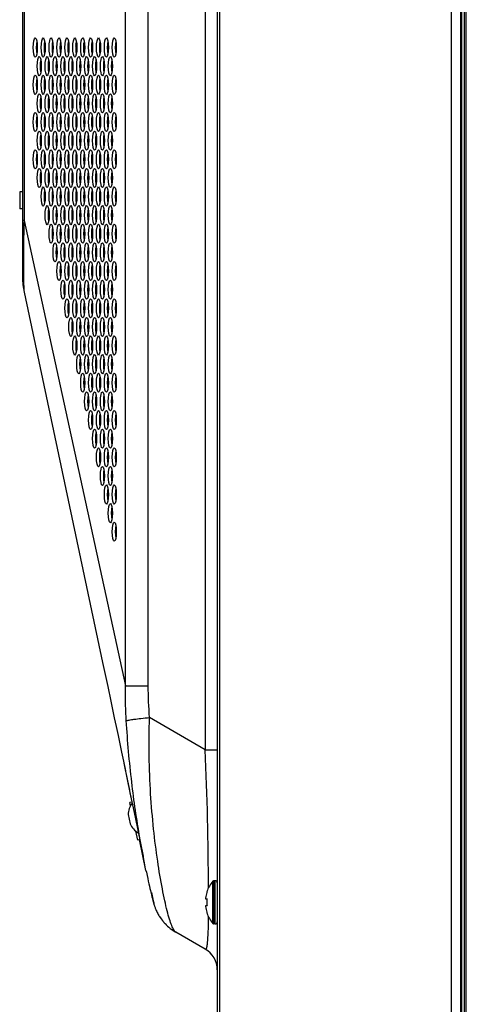
# Model space of a CAD drawing. Extents: x 0 to 6000, y 0 to 3500.
# Drawn here: x 315 to 409, y 1168 to 1375 of the extents above; entities that cross this region are included whole.
import ezdxf

# ---------------------------------------------------------------- set-up
doc = ezdxf.new("R2010")
doc.units = 0
doc.header["$LTSCALE"] = 330
doc.layers.add('00_COMPONENTS', color=7, linetype='CONTINUOUS')

msp = doc.modelspace()

# ---------------------------------------------------------------- linework, layer by layer
at = {"layer": '00_COMPONENTS', "color": 7, "linetype": 'CONTINUOUS'}
for p, q in [((356.4542, 2161.496), (356.4542, 913.696)), ((407.6392, 915.796), (407.6392, 2159.396)), ((408.6542, 916.596), (408.6542, 2158.596)), ((315.6542, 1774.5778), (315.6542, 1320.6704)), ((330.2085, 1370.096), (330.2392, 1370.096)), ((331.864, 1370.096), (331.8947, 1370.096)), ((333.5196, 1370.096), (333.5503, 1370.096)), ((335.1751, 1370.096), (335.2058, 1370.096)), ((320.2088, 1367.996), (320.3727, 1367.996)), ((318.7188, 1344.612), (318.5668, 1344.4601)), ((320.2542, 1344.396), (320.2304, 1344.396)), ((320.2542, 1344.223), (320.2542, 1344.396)), ((319.3462, 1341.396), (319.5798, 1341.396)), ((319.5108, 1340.396), (319.4151, 1340.396)), ((321.0017, 1341.396), (321.2353, 1341.396)), ((321.0707, 1340.396), (321.1663, 1340.396)), ((315.6542, 1338.546), (315.0542, 1338.546)), ((315.0542, 1338.546), (315.0542, 1335.046)), ((315.6542, 1335.046), (315.0542, 1335.046)), ((315.9811, 1317.556), (332.4317, 1240.049)), ((332.4317, 1240.0489), (333.5071, 1234.9788)), ((333.5071, 1234.9788), (334.1537, 1231.9235)), ((336.8854, 1218.9126), (337.6704, 1215.1429)), ((337.3025, 1216.911), (338.0564, 1213.2849)), ((337.6704, 1215.1429), (338.5084, 1211.1059)), ((338.5795, 1210.7629), (338.1555, 1210.6729)), ((338.2915, 1210.0323), (338.1555, 1210.6729)), ((337.7873, 1208.1629), (338.2026, 1206.2065)), ((339.8165, 1202.8473), (339.4226, 1204.703)), ((340.1992, 1202.9285), (339.8165, 1202.8473)), ((341.5253, 1196.4927), (340.1992, 1202.9285)), ((341.8862, 1194.7934), (342.0155, 1194.2031)), ((342.0155, 1194.2031), (342.1366, 1193.6588)), ((356.0542, 1194.296), (355.7833, 1194.296)), ((342.1366, 1193.6588), (342.2499, 1193.1579)), ((342.2499, 1193.1579), (342.3554, 1192.6982)), ((342.3554, 1192.6982), (342.4532, 1192.2783)), ((342.4532, 1192.2783), (342.5432, 1191.8972)), ((342.5432, 1191.8972), (342.664, 1191.3943)), ((342.659, 1191.8631), (343.0289, 1190.1203)), ((354.2778, 1192.046), (354.3207, 1192.046)), ((342.664, 1191.3943), (342.769, 1190.9661)), ((342.769, 1190.9661), (342.8598, 1190.6038)), ((342.9621, 1190.2067), (343.0285, 1189.957)), ((343.0085, 1190.0312), (343.0921, 1189.7262)), ((343.0495, 1189.88), (343.0906, 1189.7316)), ((343.0906, 1189.7316), (343.1339, 1189.58)), ((354.0023, 1190.546), (354.3207, 1190.546)), ((343.1322, 1189.5856), (343.1558, 1189.5054)), ((343.154, 1189.5112), (343.1789, 1189.428)), ((343.177, 1189.4342), (343.2038, 1189.3464)), ((343.2018, 1189.3531), (343.2312, 1189.2591)), ((343.2289, 1189.2663), (343.2614, 1189.1652)), ((343.2588, 1189.173), (343.2949, 1189.0642)), ((343.292, 1189.0727), (343.332, 1188.9558)), ((343.3288, 1188.9651), (343.3733, 1188.8394)), ((343.3697, 1188.8495), (343.4195, 1188.7141)), ((343.4154, 1188.725), (343.4713, 1188.5792)), ((343.4668, 1188.5907), (343.5304, 1188.4317)), ((343.5253, 1188.444), (343.5993, 1188.2675)), ((343.5935, 1188.2811), (343.6798, 1188.0854)), ((343.6731, 1188.1001), (343.7714, 1187.8892)), ((343.764, 1187.9045), (343.8731, 1187.6833)), ((343.8652, 1187.6988), (343.9849, 1187.4696)), ((354.3207, 1189.046), (354.0023, 1189.046)), ((343.9766, 1187.485), (344.1074, 1187.249)), ((344.0988, 1187.264), (344.2408, 1187.0224)), ((344.232, 1187.037), (344.3856, 1186.791)), ((344.3766, 1186.805), (344.5423, 1186.5553)), ((344.5332, 1186.5686), (344.7118, 1186.3156)), ((344.7028, 1186.3281), (344.8951, 1186.0723)), ((344.8861, 1186.0839), (345.093, 1185.8258)), ((345.0841, 1185.8365), (345.3062, 1185.577)), ((345.2975, 1185.5868), (345.5353, 1185.327)), ((354.3207, 1187.546), (354.2778, 1187.546)), ((345.5269, 1185.3359), (345.7809, 1185.0769)), ((345.7729, 1185.0848), (346.0435, 1184.828)), ((346.036, 1184.8348), (346.3238, 1184.5811)), ((346.3169, 1184.5869), (346.6233, 1184.3368)), ((346.6172, 1184.3416), (346.9435, 1184.0961)), ((346.9383, 1184.0998), (347.2859, 1183.8598)), ((353.9542, 1179.9894), (347.7925, 1183.5469)), ((356.0542, 1185.296), (355.7833, 1185.296))]:
    msp.add_line(p, q, dxfattribs=at)
at = {"layer": '00_COMPONENTS', "color": 9, "linetype": 'CONTINUOUS'}
for p, q in [((356.9542, 2161.996), (356.9542, 913.196)), ((405.5362, 913.196), (405.5362, 2161.996)), ((407.5167, 914.9177), (407.5167, 2160.2744)), ((407.6382, 2159.41), (407.6382, 915.7821)), ((408.2542, 916.196), (408.2542, 2158.996)), ((353.9542, 1875.509), (353.9542, 1221.746)), ((337.2236, 1235.1152), (337.2236, 1863.9124)), ((342.0057, 1235.1152), (342.0057, 1863.9124)), ((315.9811, 1762.6541), (315.9811, 1332.5961)), ((318.7398, 1369.2816), (318.5261, 1369.1952)), ((326.8239, 1369.5169), (326.8542, 1369.5479)), ((328.5095, 1367.7842), (328.5095, 1369.8079)), ((320.407, 1368.646), (320.1745, 1368.646)), ((320.2542, 1362.169), (320.2542, 1359.823)), ((318.6603, 1359.7495), (318.6133, 1359.7305)), ((320.2542, 1354.369), (320.2542, 1352.023)), ((320.2542, 1346.569), (320.2542, 1344.396)), ((322.7262, 1340.396), (322.8218, 1340.396)), ((324.3817, 1340.396), (324.4774, 1340.396)), ((326.0372, 1340.396), (326.1329, 1340.396)), ((327.6928, 1340.396), (327.7884, 1340.396)), ((329.3483, 1340.396), (329.4439, 1340.396)), ((331.0038, 1340.396), (331.0995, 1340.396)), ((332.6593, 1340.396), (332.755, 1340.396)), ((334.3148, 1340.396), (334.4105, 1340.396)), ((315.08, 1338.546), (315.08, 1335.046)), ((320.3511, 1338.596), (320.2304, 1338.596)), ((322.0066, 1338.596), (321.8859, 1338.596)), ((323.6622, 1338.596), (323.5414, 1338.596)), ((325.3177, 1338.596), (325.1969, 1338.596)), ((326.9732, 1338.596), (326.8524, 1338.596)), ((328.6287, 1338.596), (328.508, 1338.596)), ((330.2842, 1338.596), (330.1635, 1338.596)), ((331.9398, 1338.596), (331.819, 1338.596)), ((333.5953, 1338.596), (333.4745, 1338.596)), ((335.2508, 1338.596), (335.1301, 1338.596)), ((315.9811, 1332.5961), (315.6542, 1332.5961)), ((315.9811, 1332.5961), (337.2236, 1235.1152)), ((337.2236, 1235.1152), (342.0057, 1235.1152)), ((353.9542, 1221.746), (342.2717, 1228.4909)), ((353.9542, 1221.746), (356.4542, 1221.746)), ((355.5632, 1185.3921), (355.5632, 1194.1999)), ((355.7833, 1185.296), (355.7833, 1194.296)), ((356.0542, 1185.296), (356.0542, 1194.296))]:
    msp.add_line(p, q, dxfattribs=at)
at = {"layer": '00_COMPONENTS', "color": 7, "linetype": 'CONTINUOUS'}
for points in [[(334.1537, 1231.9235), (334.89, 1228.4339), (335.2774, 1226.5932), (335.662, 1224.7621), (336.0337, 1222.9887), (336.4015, 1221.2308), (336.7859, 1219.3898), (337.208, 1217.365)], [(338.1661, 1212.7566), (338.688, 1210.2399), (339.2289, 1207.6269), (339.7841, 1204.9403), (340.3482, 1202.2064), (340.9124, 1199.4687)], [(341.5253, 1196.4927), (341.6019, 1196.1255), (341.6763, 1195.7724), (341.7484, 1195.433), (341.8862, 1194.7934)], [(342.8598, 1190.6038), (342.8872, 1190.4961), (342.9621, 1190.2067)], [(347.2817, 1183.8626), (347.6491, 1183.6313), (347.7925, 1183.5469)]]:
    msp.add_lwpolyline(points, dxfattribs=at)
for centre, radius, start, end in [((320.5042, 1370.096), 0.5, 234.785892, 254.511769), ((328.2543, 1370.9762), 2.0001, 224.46505, 225.572462), ((325.4542, 1368.1196), 2, 38.447576, 45.572989), ((320.2542, 1343.396), 1, 84.462811, 90), ((330.6542, 1320.6704), 15, 180, 191.983), ((342.0566, 1208.0467), 4.2708, 143.748846, 178.441692), ((342.0566, 1208.0467), 4.2708, 205.524308, 239.574763), ((359.9925, 1190.096), 6.0382, 137.183587, 161.15906), ((355.7833, 1193.996), 0.3, 90, 137.183587), ((356.0542, 1193.896), 0.4, 0, 90), ((360.0683, 1190.0545), 6.0828, 160.888228, 162.941758), ((352.811, 1192.1965), 10, 191.983, 194.624121), ((360.8194, 1189.9344), 6.8444, 173.642379, 174.873253), ((360.8193, 1189.7973), 6.5415, 173.427817, 180.011332), ((360.8193, 1189.7947), 6.5415, 179.988668, 186.572183), ((360.8202, 1189.6577), 6.8453, 185.126827, 186.35755), ((360.0683, 1189.5376), 6.0829, 197.058253, 199.111758), ((359.9925, 1189.496), 6.0382, 198.84094, 222.816413), ((356.0542, 1185.696), 0.4, 270, 360), ((352.811, 1192.1965), 10, 239.877817, 240), ((355.7833, 1185.596), 0.3, 222.816413, 270), ((351.4542, 1175.6593), 5, 0, 60)]:
    msp.add_arc(centre, radius, start, end, dxfattribs=at)
at = {"layer": '00_COMPONENTS', "color": 9, "linetype": 'CONTINUOUS'}
for centre, radius, start, end in [((325.4542, 1368.1196), 1.7, 22.786433, 37.255203), ((-385.9203, 1190.3634), 740.5398, 0.1859759, 2.4288124), ((350.2416, 1181.291), 4.0775, 348.287358, 348.898459)]:
    msp.add_arc(centre, radius, start, end, dxfattribs=at)
at = {"layer": '00_COMPONENTS', "color": 7, "linetype": 'CONTINUOUS'}
for centre in [(318.3285, 1368.796), (319.984, 1368.796), (321.6396, 1368.796), (323.2951, 1368.796), (324.9506, 1368.796), (326.6061, 1368.796), (328.2617, 1368.796), (329.9172, 1368.796), (331.5727, 1368.796), (333.2282, 1368.796), (334.8838, 1368.796), (319.1563, 1364.896), (320.8118, 1364.896), (322.4673, 1364.896), (324.1229, 1364.896), (325.7784, 1364.896), (327.4339, 1364.896), (329.0894, 1364.896), (330.7449, 1364.896), (332.4005, 1364.896), (334.056, 1364.896), (318.3285, 1360.996), (319.984, 1360.996), (321.6396, 1360.996), (323.2951, 1360.996), (324.9506, 1360.996), (326.6061, 1360.996), (328.2617, 1360.996), (329.9172, 1360.996), (331.5727, 1360.996), (333.2282, 1360.996), (334.8838, 1360.996), (319.1563, 1357.096), (320.8118, 1357.096), (322.4673, 1357.096), (324.1229, 1357.096), (325.7784, 1357.096), (327.4339, 1357.096), (329.0894, 1357.096), (330.7449, 1357.096), (332.4005, 1357.096), (334.056, 1357.096), (318.3285, 1353.196), (319.984, 1353.196), (321.6396, 1353.196), (323.2951, 1353.196), (324.9506, 1353.196), (326.6061, 1353.196), (328.2617, 1353.196), (329.9172, 1353.196), (331.5727, 1353.196), (333.2282, 1353.196), (334.8838, 1353.196), (319.1563, 1349.296), (320.8118, 1349.296), (322.4673, 1349.296), (324.1229, 1349.296), (325.7784, 1349.296), (327.4339, 1349.296), (329.0894, 1349.296), (330.7449, 1349.296), (332.4005, 1349.296), (334.056, 1349.296), (318.3285, 1345.396), (319.984, 1345.396), (321.6396, 1345.396), (323.2951, 1345.396), (324.9506, 1345.396), (326.6061, 1345.396), (328.2617, 1345.396), (329.9172, 1345.396), (331.5727, 1345.396), (333.2282, 1345.396), (334.8838, 1345.396), (319.1563, 1341.496), (320.8118, 1341.496), (322.4673, 1341.496), (324.1229, 1341.496), (325.7784, 1341.496), (327.4339, 1341.496), (329.0894, 1341.496), (330.7449, 1341.496), (332.4005, 1341.496), (334.056, 1341.496), (319.984, 1337.596), (321.6396, 1337.596), (323.2951, 1337.596), (324.9506, 1337.596), (326.6061, 1337.596), (328.2617, 1337.596), (329.9172, 1337.596), (331.5727, 1337.596), (333.2282, 1337.596), (334.8838, 1337.596), (320.8118, 1333.696), (322.4673, 1333.696), (324.1229, 1333.696), (325.7784, 1333.696), (327.4339, 1333.696), (329.0894, 1333.696), (330.7449, 1333.696), (332.4005, 1333.696), (334.056, 1333.696), (321.6396, 1329.796), (323.2951, 1329.796), (324.9506, 1329.796), (326.6061, 1329.796), (328.2617, 1329.796), (329.9172, 1329.796), (331.5727, 1329.796), (333.2282, 1329.796), (334.8838, 1329.796), (322.4673, 1325.896), (324.1229, 1325.896), (325.7784, 1325.896), (327.4339, 1325.896), (329.0894, 1325.896), (330.7449, 1325.896), (332.4005, 1325.896), (334.056, 1325.896), (323.2951, 1321.996), (324.9506, 1321.996), (326.6061, 1321.996), (328.2617, 1321.996), (329.9172, 1321.996), (331.5727, 1321.996), (333.2282, 1321.996), (334.8838, 1321.996), (324.1229, 1318.096), (325.7784, 1318.096), (327.4339, 1318.096), (329.0894, 1318.096), (330.7449, 1318.096), (332.4005, 1318.096), (334.056, 1318.096), (324.9506, 1314.196), (326.6061, 1314.196), (328.2617, 1314.196), (329.9172, 1314.196), (331.5727, 1314.196), (333.2282, 1314.196), (334.8838, 1314.196), (325.7784, 1310.296), (327.4339, 1310.296), (329.0894, 1310.296), (330.7449, 1310.296), (332.4005, 1310.296), (334.056, 1310.296), (326.6061, 1306.396), (328.2617, 1306.396), (329.9172, 1306.396), (331.5727, 1306.396), (333.2282, 1306.396), (334.8838, 1306.396), (327.4339, 1302.496), (329.0894, 1302.496), (330.7449, 1302.496), (332.4005, 1302.496), (334.056, 1302.496), (328.2617, 1298.596), (329.9172, 1298.596), (331.5727, 1298.596), (333.2282, 1298.596), (334.8838, 1298.596), (329.0894, 1294.696), (330.7449, 1294.696), (332.4005, 1294.696), (334.056, 1294.696), (329.9172, 1290.796), (331.5727, 1290.796), (333.2282, 1290.796), (334.8838, 1290.796), (330.7449, 1286.896), (332.4005, 1286.896), (334.056, 1286.896), (331.5727, 1282.996), (333.2282, 1282.996), (334.8838, 1282.996), (332.4005, 1279.096), (334.056, 1279.096), (333.2282, 1275.196), (334.8838, 1275.196), (334.056, 1271.296), (334.8838, 1267.396)]:
    msp.add_ellipse(centre, major_axis=(0, 2), ratio=0.21224647, dxfattribs=at)
for centre in [(318.9419, 1368.796), (320.5974, 1368.796), (322.2529, 1368.796), (323.9085, 1368.796), (325.564, 1368.796), (327.2195, 1368.796), (328.875, 1368.796), (330.5306, 1368.796), (332.1861, 1368.796), (333.8416, 1368.796), (335.4971, 1368.796), (319.7697, 1364.896), (321.4252, 1364.896), (323.0807, 1364.896), (324.7362, 1364.896), (326.3917, 1364.896), (328.0473, 1364.896), (329.7028, 1364.896), (331.3583, 1364.896), (333.0138, 1364.896), (334.6694, 1364.896), (318.9419, 1360.996), (320.5974, 1360.996), (322.2529, 1360.996), (323.9085, 1360.996), (325.564, 1360.996), (327.2195, 1360.996), (328.875, 1360.996), (330.5306, 1360.996), (332.1861, 1360.996), (333.8416, 1360.996), (335.4971, 1360.996), (319.7697, 1357.096), (321.4252, 1357.096), (323.0807, 1357.096), (324.7362, 1357.096), (326.3917, 1357.096), (328.0473, 1357.096), (329.7028, 1357.096), (331.3583, 1357.096), (333.0138, 1357.096), (334.6694, 1357.096), (318.9419, 1353.196), (320.5974, 1353.196), (322.2529, 1353.196), (323.9085, 1353.196), (325.564, 1353.196), (327.2195, 1353.196), (328.875, 1353.196), (330.5306, 1353.196), (332.1861, 1353.196), (333.8416, 1353.196), (335.4971, 1353.196), (319.7697, 1349.296), (321.4252, 1349.296), (323.0807, 1349.296), (324.7362, 1349.296), (326.3917, 1349.296), (328.0473, 1349.296), (329.7028, 1349.296), (331.3583, 1349.296), (333.0138, 1349.296), (334.6694, 1349.296), (318.9419, 1345.396), (320.5974, 1345.396), (322.2529, 1345.396), (323.9085, 1345.396), (325.564, 1345.396), (327.2195, 1345.396), (328.875, 1345.396), (330.5306, 1345.396), (332.1861, 1345.396), (333.8416, 1345.396), (335.4971, 1345.396), (319.7697, 1341.496), (321.4252, 1341.496), (323.0807, 1341.496), (324.7362, 1341.496), (326.3917, 1341.496), (328.0473, 1341.496), (329.7028, 1341.496), (331.3583, 1341.496), (333.0138, 1341.496), (334.6694, 1341.496), (320.5974, 1337.596), (322.2529, 1337.596), (323.9085, 1337.596), (325.564, 1337.596), (327.2195, 1337.596), (328.875, 1337.596), (330.5306, 1337.596), (332.1861, 1337.596), (333.8416, 1337.596), (335.4971, 1337.596), (321.4252, 1333.696), (323.0807, 1333.696), (324.7362, 1333.696), (326.3917, 1333.696), (328.0473, 1333.696), (329.7028, 1333.696), (331.3583, 1333.696), (333.0138, 1333.696), (334.6694, 1333.696), (322.2529, 1329.796), (323.9085, 1329.796), (325.564, 1329.796), (327.2195, 1329.796), (328.875, 1329.796), (330.5306, 1329.796), (332.1861, 1329.796), (333.8416, 1329.796), (335.4971, 1329.796), (323.0807, 1325.896), (324.7362, 1325.896), (326.3917, 1325.896), (328.0473, 1325.896), (329.7028, 1325.896), (331.3583, 1325.896), (333.0138, 1325.896), (334.6694, 1325.896), (323.9085, 1321.996), (325.564, 1321.996), (327.2195, 1321.996), (328.875, 1321.996), (330.5306, 1321.996), (332.1861, 1321.996), (333.8416, 1321.996), (335.4971, 1321.996), (324.7362, 1318.096), (326.3917, 1318.096), (328.0473, 1318.096), (329.7028, 1318.096), (331.3583, 1318.096), (333.0138, 1318.096), (334.6694, 1318.096), (325.564, 1314.196), (327.2195, 1314.196), (328.875, 1314.196), (330.5306, 1314.196), (332.1861, 1314.196), (333.8416, 1314.196), (335.4971, 1314.196), (326.3917, 1310.296), (328.0473, 1310.296), (329.7028, 1310.296), (331.3583, 1310.296), (333.0138, 1310.296), (334.6694, 1310.296), (327.2195, 1306.396), (328.875, 1306.396), (330.5306, 1306.396), (332.1861, 1306.396), (333.8416, 1306.396), (335.4971, 1306.396), (328.0473, 1302.496), (329.7028, 1302.496), (331.3583, 1302.496), (333.0138, 1302.496), (334.6694, 1302.496), (328.875, 1298.596), (330.5306, 1298.596), (332.1861, 1298.596), (333.8416, 1298.596), (335.4971, 1298.596), (329.7028, 1294.696), (331.3583, 1294.696), (333.0138, 1294.696), (334.6694, 1294.696), (330.5306, 1290.796), (332.1861, 1290.796), (333.8416, 1290.796), (335.4971, 1290.796), (331.3583, 1286.896), (333.0138, 1286.896), (334.6694, 1286.896), (332.1861, 1282.996), (333.8416, 1282.996), (335.4971, 1282.996), (333.0138, 1279.096), (334.6694, 1279.096), (333.8416, 1275.196), (335.4971, 1275.196), (334.6694, 1271.296), (335.4971, 1267.396)]:
    msp.add_ellipse(centre, major_axis=(0, 2), ratio=0.21224647, start_param=0.80803178, end_param=2.33356072, dxfattribs=at)
at = {"layer": '00_COMPONENTS', "color": 9, "linetype": 'CONTINUOUS'}
for points, knots in [([(315.9811, 1332.5961), (315.9326, 1331.6664), (315.8844, 1329.8429), (315.8531, 1327.1934), (315.8438, 1324.7418), (315.8459, 1322.566), (315.858, 1320.7334), (315.8753, 1319.2934), (315.9113, 1318.28), (315.9409, 1317.7453), (315.9811, 1317.556)], [0, 0, 0, 0, 0.18562815, 0.36363169, 0.52833493, 0.67445902, 0.7974375, 0.89380644, 0.96141891, 1, 1, 1, 1]), ([(337.3989, 1227.8399), (337.3616, 1228.4463), (337.2307, 1230.8689), (337.1816, 1233.2972), (337.2236, 1235.1152)], [0, 0, 0, 0, 0.25045208, 1, 1, 1, 1]), ([(341.4537, 1196.839), (341.0141, 1198.9758), (339.8831, 1204.9841), (338.3871, 1215.3106), (337.6642, 1223.5316), (337.3989, 1227.8399)], [0, 0, 0, 0, 0.20917407, 0.58612576, 1, 1, 1, 1]), ([(337.3989, 1227.8398), (337.4714, 1227.8661), (337.6607, 1227.9132), (338.1956, 1228.0174), (339.145, 1228.152), (340.5803, 1228.3226), (341.6697, 1228.4331), (342.2717, 1228.4909)], [0, 0, 0, 0, 0.04697048, 0.11858622, 0.3324259, 0.63123238, 1, 1, 1, 1]), ([(347.7925, 1183.5469), (347.7146, 1183.5918), (347.5578, 1183.7356), (347.2439, 1184.1826), (346.8624, 1185.035), (346.4081, 1186.373), (345.928, 1188.1148), (345.4303, 1190.2294), (344.7208, 1193.6881), (343.8886, 1198.6849), (343.054, 1205.3353), (342.4392, 1212.6711), (342.1322, 1220.4665), (342.1778, 1225.7914), (342.2717, 1228.4909)], [0, 0, 0, 0, 0.00591032, 0.01371977, 0.03582585, 0.06689319, 0.10665222, 0.15449774, 0.20967733, 0.33870397, 0.48736198, 0.65014559, 0.82244431, 1, 1, 1, 1]), ([(354.5831, 1186.8819), (354.5715, 1186.1341), (354.5436, 1184.7785), (354.4775, 1182.9617), (354.3881, 1181.5831), (354.3029, 1180.8122), (354.2428, 1180.5059)], [0, 0, 0, 0, 0.35117603, 0.63660848, 0.8534216, 1, 1, 1, 1]), ([(354.2342, 1180.4633), (354.2172, 1180.3814), (354.1877, 1180.2554), (354.1312, 1180.1033), (354.0819, 1180.0164), (354.0177, 1179.9679), (353.9717, 1179.9793), (353.9542, 1179.9894)], [0, 0, 0, 0, 0.41038153, 0.63473066, 0.79306059, 0.90077057, 1, 1, 1, 1])]:
    msp.add_open_spline(points, degree=3, knots=knots, dxfattribs=at)
msp.add_open_spline([(342.2717, 1228.4909), (342.1129, 1230.6951), (342.0057, 1232.9054), (342.0057, 1235.1152)], degree=3, dxfattribs=at)
at = {"layer": '00_COMPONENTS', "color": 7, "linetype": 'CONTINUOUS'}
for points in [[(354.2531, 1191.8388), (354.1386, 1191.4658), (354.0603, 1191.0801), (354.017, 1190.6923)], [(354.017, 1188.8997), (354.0603, 1188.512), (354.1386, 1188.1263), (354.2531, 1187.7533)]]:
    msp.add_open_spline(points, degree=3, dxfattribs=at)

doc.saveas('drawing.dxf')
